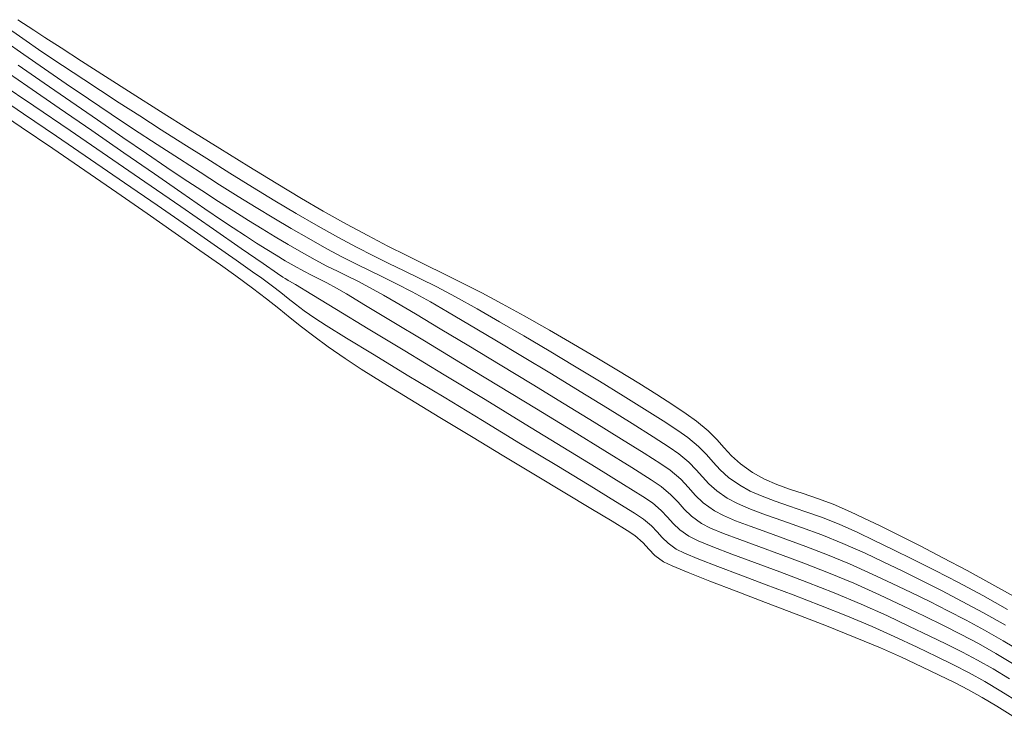
# Model space of a CAD drawing. Units: metres. Extents: x 774613 to 776507, y 8556535 to 8557836.
# Drawn here: x 775630 to 775676, y 8556587 to 8556620 of the extents above; entities that cross this region are included whole.
import ezdxf

# ---------------------------------------------------------------- set-up
doc = ezdxf.new("R2010")
doc.units = ezdxf.units.M
doc.header["$LTSCALE"] = 12.7
doc.header["$MEASUREMENT"] = 0
doc.layers.add('joseCONT-MJR', color=24, linetype='Continuous', lineweight=0)
doc.layers.add('joseCONT-MNR', color=87, linetype='Continuous', lineweight=0)

msp = doc.modelspace()

# ---------------------------------------------------------------- linework, layer by layer
at = {"layer": 'joseCONT-MJR'}
for p, q in [((775629.711, 8556619.444, 2024), (775630.539, 8556618.868, 2024)), ((775629.694, 8556618.749, 2023), (775630.593, 8556618.121, 2023)), ((775630.539, 8556618.868, 2024), (775631.437, 8556618.248, 2024)), ((775631.437, 8556618.248, 2024), (775632.392, 8556617.601, 2024)), ((775630.593, 8556618.121, 2023), (775631.558, 8556617.45, 2023)), ((775629.399, 8556617.55, 2021), (775630.77, 8556616.615, 2021)), ((775630.326, 8556617.619, 2022), (775631.535, 8556616.784, 2022)), ((775631.558, 8556617.45, 2023), (775632.571, 8556616.749, 2023)), ((775632.392, 8556617.601, 2024), (775633.388, 8556616.941, 2024)), ((775633.388, 8556616.941, 2024), (775634.177, 8556616.427, 2024)), ((775630.77, 8556616.615, 2021), (775632.247, 8556615.602, 2021)), ((775631.535, 8556616.784, 2022), (775632.784, 8556615.919, 2022)), ((775632.571, 8556616.749, 2023), (775633.614, 8556616.035, 2023)), ((775634.177, 8556616.427, 2024), (775635.056, 8556615.856, 2024)), ((775629.135, 8556616.314, 2019), (775630.574, 8556615.342, 2019)), ((775632.784, 8556615.919, 2022), (775634.029, 8556615.057, 2022)), ((775633.614, 8556616.035, 2023), (775634.669, 8556615.323, 2023)), ((775629.049, 8556615.671, 2018), (775630.46, 8556614.72, 2018)), ((775632.247, 8556615.602, 2021), (775633.767, 8556614.554, 2021)), ((775635.056, 8556615.856, 2024), (775636.011, 8556615.239, 2024)), ((775630.574, 8556615.342, 2019), (775632.116, 8556614.292, 2019)), ((775634.029, 8556615.057, 2022), (775635.224, 8556614.232, 2022)), ((775634.669, 8556615.323, 2023), (775635.719, 8556614.628, 2023)), ((775636.011, 8556615.239, 2024), (775637.022, 8556614.59, 2024)), ((775630.46, 8556614.72, 2018), (775631.94, 8556613.713, 2018)), ((775633.767, 8556614.554, 2021), (775635.271, 8556613.517, 2021)), ((775635.719, 8556614.628, 2023), (775636.833, 8556613.901, 2023)), ((775637.022, 8556614.59, 2024), (775638.073, 8556613.92, 2024)), ((775632.116, 8556614.292, 2019), (775633.707, 8556613.203, 2019)), ((775635.224, 8556614.232, 2022), (775636.322, 8556613.478, 2022)), ((775631.94, 8556613.713, 2018), (775633.446, 8556612.68, 2018)), ((775636.833, 8556613.901, 2023), (775637.869, 8556613.229, 2023)), ((775638.073, 8556613.92, 2024), (775639.148, 8556613.241, 2024)), ((775633.707, 8556613.203, 2019), (775635.293, 8556612.111, 2019)), ((775635.271, 8556613.517, 2021), (775636.696, 8556612.532, 2021)), ((775636.322, 8556613.478, 2022), (775637.279, 8556612.828, 2022)), ((775637.869, 8556613.229, 2023), (775638.838, 8556612.604, 2023)), ((775639.148, 8556613.241, 2024), (775640.228, 8556612.565, 2024)), ((775633.446, 8556612.68, 2018), (775634.933, 8556611.654, 2018)), ((775637.279, 8556612.828, 2022), (775638.049, 8556612.315, 2022)), ((775636.696, 8556612.532, 2021), (775637.981, 8556611.644, 2021)), ((775638.049, 8556612.315, 2022), (775638.914, 8556611.751, 2022)), ((775638.838, 8556612.604, 2023), (775639.753, 8556612.021, 2023)), ((775640.228, 8556612.565, 2024), (775641.296, 8556611.905, 2024)), ((775635.293, 8556612.111, 2019), (775636.822, 8556611.055, 2019)), ((775638.914, 8556611.751, 2022), (775639.701, 8556611.241, 2022)), ((775639.753, 8556612.021, 2023), (775640.625, 8556611.472, 2023)), ((775641.296, 8556611.905, 2024), (775642.337, 8556611.272, 2024)), ((775634.933, 8556611.654, 2018), (775636.355, 8556610.667, 2018)), ((775637.981, 8556611.644, 2021), (775639.064, 8556610.898, 2021)), ((775640.625, 8556611.472, 2023), (775641.466, 8556610.952, 2023)), ((775642.337, 8556611.272, 2024), (775643.331, 8556610.679, 2024)), ((775636.822, 8556611.055, 2019), (775638.24, 8556610.073, 2019)), ((775639.064, 8556610.898, 2021), (775639.884, 8556610.336, 2021)), ((775639.701, 8556611.241, 2022), (775640.424, 8556610.776, 2022)), ((775641.466, 8556610.952, 2023), (775642.288, 8556610.454, 2023)), ((775636.355, 8556610.667, 2018), (775637.668, 8556609.751, 2018)), ((775640.424, 8556610.776, 2022), (775641.097, 8556610.349, 2022)), ((775642.288, 8556610.454, 2023), (775643.102, 8556609.971, 2023)), ((775643.331, 8556610.679, 2024), (775644.262, 8556610.137, 2024)), ((775638.24, 8556610.073, 2019), (775639.493, 8556609.202, 2019)), ((775639.884, 8556610.336, 2021), (775640.38, 8556610.002, 2021)), ((775640.38, 8556610.002, 2021), (775640.966, 8556609.62, 2021)), ((775641.097, 8556610.349, 2022), (775641.735, 8556609.952, 2022)), ((775641.735, 8556609.952, 2022), (775642.352, 8556609.576, 2022)), ((775643.102, 8556609.971, 2023), (775643.92, 8556609.496, 2023)), ((775644.262, 8556610.137, 2024), (775645.277, 8556609.569, 2024)), ((775637.668, 8556609.751, 2018), (775638.827, 8556608.938, 2018)), ((775640.966, 8556609.62, 2021), (775641.485, 8556609.285, 2021)), ((775642.352, 8556609.576, 2022), (775642.962, 8556609.213, 2022)), ((775643.92, 8556609.496, 2023), (775644.773, 8556609.02, 2023)), ((775645.277, 8556609.569, 2024), (775646.159, 8556609.098, 2024)), ((775639.493, 8556609.202, 2019), (775640.528, 8556608.481, 2019)), ((775641.485, 8556609.285, 2021), (775641.955, 8556608.987, 2021)), ((775641.955, 8556608.987, 2021), (775642.391, 8556608.716, 2021)), ((775642.962, 8556609.213, 2022), (775643.578, 8556608.856, 2022)), ((775644.773, 8556609.02, 2023), (775645.505, 8556608.633, 2023)), ((775646.159, 8556609.098, 2024), (775646.946, 8556608.696, 2024)), ((775638.827, 8556608.938, 2018), (775639.787, 8556608.26, 2018)), ((775642.391, 8556608.716, 2021), (775642.813, 8556608.462, 2021)), ((775643.578, 8556608.856, 2022), (775644.228, 8556608.494, 2022)), ((775645.505, 8556608.633, 2023), (775646.155, 8556608.305, 2023)), ((775646.946, 8556608.696, 2024), (775647.678, 8556608.335, 2024)), ((775639.787, 8556608.26, 2018), (775640.503, 8556607.749, 2018)), ((775640.528, 8556608.481, 2019), (775641.291, 8556607.946, 2019)), ((775642.813, 8556608.462, 2021), (775643.237, 8556608.215, 2021)), ((775643.237, 8556608.215, 2021), (775643.691, 8556607.965, 2021)), ((775644.228, 8556608.494, 2022), (775644.776, 8556608.207, 2022)), ((775644.776, 8556608.207, 2022), (775645.263, 8556607.965, 2022)), ((775646.155, 8556608.305, 2023), (775646.765, 8556608.007, 2023)), ((775647.678, 8556608.335, 2024), (775648.39, 8556607.989, 2024)), ((775640.503, 8556607.749, 2018), (775641.292, 8556607.171, 2018)), ((775641.291, 8556607.946, 2019), (775641.729, 8556607.636, 2019)), ((775641.729, 8556607.636, 2019), (775642.222, 8556607.273, 2019)), ((775643.691, 8556607.965, 2021), (775644.058, 8556607.779, 2021)), ((775644.058, 8556607.779, 2021), (775644.397, 8556607.614, 2021)), ((775644.397, 8556607.614, 2021), (775644.765, 8556607.428, 2021)), ((775645.263, 8556607.965, 2022), (775645.73, 8556607.738, 2022)), ((775645.73, 8556607.738, 2022), (775646.217, 8556607.497, 2022)), ((775646.765, 8556608.007, 2023), (775647.376, 8556607.71, 2023)), ((775647.376, 8556607.71, 2023), (775648.027, 8556607.384, 2023)), ((775648.39, 8556607.989, 2024), (775649.122, 8556607.63, 2024)), ((775649.122, 8556607.63, 2024), (775649.912, 8556607.231, 2024)), ((775641.292, 8556607.171, 2018), (775641.951, 8556606.668, 2018)), ((775642.222, 8556607.273, 2019), (775642.615, 8556606.967, 2019)), ((775644.765, 8556607.428, 2021), (775645.22, 8556607.18, 2021)), ((775645.22, 8556607.18, 2021), (775645.684, 8556606.908, 2021)), ((775646.217, 8556607.497, 2022), (775646.766, 8556607.212, 2022)), ((775646.766, 8556607.212, 2022), (775647.418, 8556606.853, 2022)), ((775648.027, 8556607.384, 2023), (775648.76, 8556606.999, 2023)), ((775649.912, 8556607.231, 2024), (775650.796, 8556606.763, 2024)), ((775641.951, 8556606.668, 2018), (775642.524, 8556606.215, 2018)), ((775642.615, 8556606.967, 2019), (775642.959, 8556606.691, 2019)), ((775642.959, 8556606.691, 2019), (775643.305, 8556606.418, 2019)), ((775645.684, 8556606.908, 2021), (775646.584, 8556606.369, 2021)), ((775647.418, 8556606.853, 2022), (775648.014, 8556606.507, 2022)), ((775648.76, 8556606.999, 2023), (775649.616, 8556606.527, 2023)), ((775650.796, 8556606.763, 2024), (775651.813, 8556606.2, 2024)), ((775642.524, 8556606.215, 2018), (775643.054, 8556605.79, 2018)), ((775643.305, 8556606.418, 2019), (775643.703, 8556606.119, 2019)), ((775646.584, 8556606.369, 2021), (775647.833, 8556605.617, 2021)), ((775648.014, 8556606.507, 2022), (775648.924, 8556605.969, 2022)), ((775649.616, 8556606.527, 2023), (775650.421, 8556606.063, 2023)), ((775643.054, 8556605.79, 2018), (775643.586, 8556605.367, 2018)), ((775643.703, 8556606.119, 2019), (775644.203, 8556605.768, 2019)), ((775644.203, 8556605.768, 2019), (775644.731, 8556605.43, 2019)), ((775648.924, 8556605.969, 2022), (775650.081, 8556605.277, 2022)), ((775650.421, 8556606.063, 2023), (775651.448, 8556605.46, 2023)), ((775651.813, 8556606.2, 2024), (775652.857, 8556605.602, 2024)), ((775643.586, 8556605.367, 2018), (775644.164, 8556604.923, 2018)), ((775644.731, 8556605.43, 2019), (775645.687, 8556604.84, 2019)), ((775647.833, 8556605.617, 2021), (775649.345, 8556604.703, 2021)), ((775651.448, 8556605.46, 2023), (775652.638, 8556604.752, 2023)), ((775652.857, 8556605.602, 2024), (775653.989, 8556604.943, 2024)), ((775644.164, 8556604.923, 2018), (775644.832, 8556604.434, 2018)), ((775645.687, 8556604.84, 2019), (775646.985, 8556604.047, 2019)), ((775650.081, 8556605.277, 2022), (775651.42, 8556604.471, 2022)), ((775653.989, 8556604.943, 2024), (775655.171, 8556604.243, 2024)), ((775644.832, 8556604.434, 2018), (775645.634, 8556603.875, 2018)), ((775649.345, 8556604.703, 2021), (775651.032, 8556603.681, 2021)), ((775651.42, 8556604.471, 2022), (775652.876, 8556603.59, 2022)), ((775652.638, 8556604.752, 2023), (775653.935, 8556603.973, 2023)), ((775646.985, 8556604.047, 2019), (775648.537, 8556603.104, 2019)), ((775653.935, 8556603.973, 2023), (775655.283, 8556603.157, 2023)), ((775655.171, 8556604.243, 2024), (775656.365, 8556603.528, 2024)), ((775645.634, 8556603.875, 2018), (775646.384, 8556603.384, 2018)), ((775651.032, 8556603.681, 2021), (775652.807, 8556602.602, 2021)), ((775652.876, 8556603.59, 2022), (775654.383, 8556602.674, 2022)), ((775656.365, 8556603.528, 2024), (775657.534, 8556602.818, 2024)), ((775646.384, 8556603.384, 2018), (775647.412, 8556602.737, 2018)), ((775648.537, 8556603.104, 2019), (775650.256, 8556602.063, 2019)), ((775655.283, 8556603.157, 2023), (775656.625, 8556602.339, 2023)), ((775647.412, 8556602.737, 2018), (775648.655, 8556601.97, 2018)), ((775652.807, 8556602.602, 2021), (775654.583, 8556601.519, 2021)), ((775654.383, 8556602.674, 2022), (775655.875, 8556601.762, 2022)), ((775657.534, 8556602.818, 2024), (775658.639, 8556602.138, 2024)), ((775650.256, 8556602.063, 2019), (775652.053, 8556600.974, 2019)), ((775656.625, 8556602.339, 2023), (775657.903, 8556601.553, 2023)), ((775658.639, 8556602.138, 2024), (775659.642, 8556601.511, 2024)), ((775648.655, 8556601.97, 2018), (775650.052, 8556601.12, 2018)), ((775655.875, 8556601.762, 2022), (775657.289, 8556600.894, 2022)), ((775654.583, 8556601.519, 2021), (775656.272, 8556600.485, 2021)), ((775657.903, 8556601.553, 2023), (775659.061, 8556600.832, 2023)), ((775659.642, 8556601.511, 2024), (775660.506, 8556600.959, 2024)), ((775650.052, 8556601.12, 2018), (775651.539, 8556600.221, 2018)), ((775652.053, 8556600.974, 2019), (775653.842, 8556599.891, 2019)), ((775657.289, 8556600.894, 2022), (775658.557, 8556600.109, 2022)), ((775659.061, 8556600.832, 2023), (775660.043, 8556600.212, 2023)), ((775660.506, 8556600.959, 2024), (775661.192, 8556600.506, 2024)), ((775651.539, 8556600.221, 2018), (775653.052, 8556599.309, 2018)), ((775656.272, 8556600.485, 2021), (775657.788, 8556599.551, 2021)), ((775660.043, 8556600.212, 2023), (775660.792, 8556599.726, 2023)), ((775661.192, 8556600.506, 2024), (775661.663, 8556600.174, 2024)), ((775653.842, 8556599.891, 2019), (775655.535, 8556598.863, 2019)), ((775658.557, 8556600.109, 2022), (775659.615, 8556599.446, 2022)), ((775661.663, 8556600.174, 2024), (775662.164, 8556599.757, 2024)), ((775662.164, 8556599.757, 2024), (775662.542, 8556599.376, 2024)), ((775653.052, 8556599.309, 2018), (775654.531, 8556598.421, 2018)), ((775657.788, 8556599.551, 2021), (775659.044, 8556598.771, 2021)), ((775659.615, 8556599.446, 2022), (775660.396, 8556598.944, 2022)), ((775660.792, 8556599.726, 2023), (775661.25, 8556599.409, 2023)), ((775661.25, 8556599.409, 2023), (775661.713, 8556599.023, 2023)), ((775662.542, 8556599.376, 2024), (775662.86, 8556599.017, 2024)), ((775655.535, 8556598.863, 2019), (775657.044, 8556597.944, 2019)), ((775660.396, 8556598.944, 2022), (775660.837, 8556598.644, 2022)), ((775661.713, 8556599.023, 2023), (775662.063, 8556598.671, 2023)), ((775662.86, 8556599.017, 2024), (775663.184, 8556598.667, 2024)), ((775654.531, 8556598.421, 2018), (775655.91, 8556597.592, 2018)), ((775659.044, 8556598.771, 2021), (775659.951, 8556598.196, 2021)), ((775660.837, 8556598.644, 2022), (775661.333, 8556598.223, 2022)), ((775662.063, 8556598.671, 2023), (775662.358, 8556598.339, 2023)), ((775663.184, 8556598.667, 2024), (775663.576, 8556598.314, 2024)), ((775657.044, 8556597.944, 2019), (775658.283, 8556597.184, 2019)), ((775659.951, 8556598.196, 2021), (775660.424, 8556597.879, 2021)), ((775661.333, 8556598.223, 2022), (775661.695, 8556597.842, 2022)), ((775662.358, 8556598.339, 2023), (775662.657, 8556598.015, 2023)), ((775662.657, 8556598.015, 2023), (775663.02, 8556597.688, 2023)), ((775663.576, 8556598.314, 2024), (775664.099, 8556597.943, 2024)), ((775664.099, 8556597.943, 2024), (775664.59, 8556597.673, 2024)), ((775655.91, 8556597.592, 2018), (775657.128, 8556596.858, 2018)), ((775660.424, 8556597.879, 2021), (775660.877, 8556597.495, 2021)), ((775660.877, 8556597.495, 2021), (775661.207, 8556597.148, 2021)), ((775661.695, 8556597.842, 2022), (775662.016, 8556597.482, 2022)), ((775662.016, 8556597.482, 2022), (775662.389, 8556597.124, 2022)), ((775663.02, 8556597.688, 2023), (775663.504, 8556597.345, 2023)), ((775664.59, 8556597.673, 2024), (775665.142, 8556597.431, 2024)), ((775658.283, 8556597.184, 2019), (775659.163, 8556596.636, 2019)), ((775661.207, 8556597.148, 2021), (775661.499, 8556596.82, 2021)), ((775662.389, 8556597.124, 2022), (775662.908, 8556596.747, 2022)), ((775663.504, 8556597.345, 2023), (775663.992, 8556597.084, 2023)), ((775663.992, 8556597.084, 2023), (775664.598, 8556596.826, 2023)), ((775665.142, 8556597.431, 2024), (775665.755, 8556597.201, 2024)), ((775665.755, 8556597.201, 2024), (775666.424, 8556596.97, 2024)), ((775657.128, 8556596.858, 2018), (775658.122, 8556596.255, 2018)), ((775659.163, 8556596.636, 2019), (775659.598, 8556596.35, 2019)), ((775661.499, 8556596.82, 2021), (775661.84, 8556596.493, 2021)), ((775662.908, 8556596.747, 2022), (775663.33, 8556596.523, 2022)), ((775664.598, 8556596.826, 2023), (775665.309, 8556596.561, 2023)), ((775665.309, 8556596.561, 2023), (775666.111, 8556596.278, 2023)), ((775666.424, 8556596.97, 2024), (775667.148, 8556596.721, 2024)), ((775667.148, 8556596.721, 2024), (775667.924, 8556596.441, 2024)), ((775658.122, 8556596.255, 2018), (775658.828, 8556595.819, 2018)), ((775659.598, 8556596.35, 2019), (775659.963, 8556596.04, 2019)), ((775661.84, 8556596.493, 2021), (775662.313, 8556596.15, 2021)), ((775662.313, 8556596.15, 2021), (775662.73, 8556595.934, 2021)), ((775663.33, 8556596.523, 2022), (775663.892, 8556596.283, 2022)), ((775663.892, 8556596.283, 2022), (775664.577, 8556596.023, 2022)), ((775666.111, 8556596.278, 2023), (775666.991, 8556595.966, 2023)), ((775667.924, 8556596.441, 2024), (775668.749, 8556596.115, 2024)), ((775668.749, 8556596.115, 2024), (775669.62, 8556595.728, 2024)), ((775658.828, 8556595.819, 2018), (775659.185, 8556595.585, 2018)), ((775659.963, 8556596.04, 2019), (775660.23, 8556595.76, 2019)), ((775660.23, 8556595.76, 2019), (775660.466, 8556595.495, 2019)), ((775662.73, 8556595.934, 2021), (775663.332, 8556595.684, 2021)), ((775663.332, 8556595.684, 2021), (775664.094, 8556595.396, 2021)), ((775664.577, 8556596.023, 2022), (775665.368, 8556595.739, 2022)), ((775665.368, 8556595.739, 2022), (775666.247, 8556595.424, 2022)), ((775666.991, 8556595.966, 2023), (775667.934, 8556595.616, 2023)), ((775667.934, 8556595.616, 2023), (775668.929, 8556595.215, 2023)), ((775669.62, 8556595.728, 2024), (775670.39, 8556595.362, 2024)), ((775659.185, 8556595.585, 2018), (775659.571, 8556595.248, 2018)), ((775659.571, 8556595.248, 2018), (775659.844, 8556594.948, 2018)), ((775660.466, 8556595.495, 2019), (775660.74, 8556595.231, 2019)), ((775660.74, 8556595.231, 2019), (775661.122, 8556594.954, 2019)), ((775664.094, 8556595.396, 2021), (775664.992, 8556595.071, 2021)), ((775666.247, 8556595.424, 2022), (775667.196, 8556595.076, 2022)), ((775668.929, 8556595.215, 2023), (775669.96, 8556594.755, 2023)), ((775670.39, 8556595.362, 2024), (775671.262, 8556594.941, 2024)), ((775659.844, 8556594.948, 2018), (775660.123, 8556594.659, 2018)), ((775661.122, 8556594.954, 2019), (775661.509, 8556594.763, 2019)), ((775661.509, 8556594.763, 2019), (775662.176, 8556594.486, 2019)), ((775664.992, 8556595.071, 2021), (775666, 8556594.705, 2021)), ((775666, 8556594.705, 2021), (775667.094, 8556594.298, 2021)), ((775667.196, 8556595.076, 2022), (775668.2, 8556594.689, 2022)), ((775668.2, 8556594.689, 2022), (775669.24, 8556594.259, 2022)), ((775669.96, 8556594.755, 2023), (775670.812, 8556594.351, 2023)), ((775671.262, 8556594.941, 2024), (775672.22, 8556594.469, 2024)), ((775660.123, 8556594.659, 2018), (775660.526, 8556594.356, 2018)), ((775660.526, 8556594.356, 2018), (775660.926, 8556594.164, 2018)), ((775662.176, 8556594.486, 2019), (775663.071, 8556594.138, 2019)), ((775667.094, 8556594.298, 2021), (775668.249, 8556593.847, 2021)), ((775669.24, 8556594.259, 2022), (775670.3, 8556593.782, 2022)), ((775670.812, 8556594.351, 2023), (775671.694, 8556593.928, 2023)), ((775672.22, 8556594.469, 2024), (775673.25, 8556593.948, 2024)), ((775660.926, 8556594.164, 2018), (775661.675, 8556593.856, 2018)), ((775661.675, 8556593.856, 2018), (775662.701, 8556593.454, 2018)), ((775663.071, 8556594.138, 2019), (775664.142, 8556593.732, 2019)), ((775668.249, 8556593.847, 2021), (775669.439, 8556593.351, 2021)), ((775670.3, 8556593.782, 2022), (775671.233, 8556593.34, 2022)), ((775671.694, 8556593.928, 2023), (775672.605, 8556593.482, 2023)), ((775673.25, 8556593.948, 2024), (775674.338, 8556593.382, 2024)), ((775662.701, 8556593.454, 2018), (775663.933, 8556592.981, 2018)), ((775664.142, 8556593.732, 2019), (775665.336, 8556593.282, 2019)), ((775669.439, 8556593.351, 2021), (775670.64, 8556592.809, 2021)), ((775671.233, 8556593.34, 2022), (775672.126, 8556592.914, 2022)), ((775672.605, 8556593.482, 2023), (775673.545, 8556593.008, 2023)), ((775674.338, 8556593.382, 2024), (775675.468, 8556592.772, 2024)), ((775663.933, 8556592.981, 2018), (775665.299, 8556592.459, 2018)), ((775665.336, 8556593.282, 2019), (775666.6, 8556592.803, 2019)), ((775672.126, 8556592.914, 2022), (775672.991, 8556592.493, 2022)), ((775673.545, 8556593.008, 2023), (775674.513, 8556592.504, 2023)), ((775665.299, 8556592.459, 2018), (775666.73, 8556591.91, 2018)), ((775666.6, 8556592.803, 2019), (775667.884, 8556592.307, 2019)), ((775670.64, 8556592.809, 2021), (775671.76, 8556592.279, 2021)), ((775672.991, 8556592.493, 2022), (775673.842, 8556592.067, 2022)), ((775674.513, 8556592.504, 2023), (775675.508, 8556591.966, 2023)), ((775675.468, 8556592.772, 2024), (775676.628, 8556592.122, 2024)), ((775667.884, 8556592.307, 2019), (775669.133, 8556591.81, 2019)), ((775671.76, 8556592.279, 2021), (775672.748, 8556591.81, 2021)), ((775673.842, 8556592.067, 2022), (775674.69, 8556591.626, 2022)), ((775675.508, 8556591.966, 2023), (775676.528, 8556591.388, 2023)), ((775666.73, 8556591.91, 2018), (775668.152, 8556591.356, 2018)), ((775669.133, 8556591.81, 2019), (775670.296, 8556591.323, 2019)), ((775672.748, 8556591.81, 2021), (775673.638, 8556591.377, 2021)), ((775674.69, 8556591.626, 2022), (775675.549, 8556591.158, 2022)), ((775668.152, 8556591.356, 2018), (775669.496, 8556590.82, 2018)), ((775670.296, 8556591.323, 2019), (775671.321, 8556590.862, 2019)), ((775673.638, 8556591.377, 2021), (775674.467, 8556590.957, 2021)), ((775675.549, 8556591.158, 2022), (775676.431, 8556590.653, 2022)), ((775669.496, 8556590.82, 2018), (775670.689, 8556590.324, 2018)), ((775671.321, 8556590.862, 2019), (775672.394, 8556590.355, 2019)), ((775674.467, 8556590.957, 2021), (775675.271, 8556590.528, 2021)), ((775676.431, 8556590.653, 2022), (775677.349, 8556590.102, 2022)), ((775670.689, 8556590.324, 2018), (775671.661, 8556589.889, 2018)), ((775672.394, 8556590.355, 2019), (775673.305, 8556589.922, 2019)), ((775675.271, 8556590.528, 2021), (775676.085, 8556590.065, 2021)), ((775671.661, 8556589.889, 2018), (775672.619, 8556589.437, 2018)), ((775673.305, 8556589.922, 2019), (775674.103, 8556589.532, 2019)), ((775676.085, 8556590.065, 2021), (775676.946, 8556589.547, 2021)), ((775672.619, 8556589.437, 2018), (775673.432, 8556589.05, 2018)), ((775674.103, 8556589.532, 2019), (775674.839, 8556589.152, 2019)), ((775674.839, 8556589.152, 2019), (775675.562, 8556588.751, 2019)), ((775673.432, 8556589.05, 2018), (775674.145, 8556588.702, 2018)), ((775674.145, 8556588.702, 2018), (775674.801, 8556588.363, 2018)), ((775675.562, 8556588.751, 2019), (775676.323, 8556588.298, 2019)), ((775674.801, 8556588.363, 2018), (775675.447, 8556588.005, 2018)), ((775676.323, 8556588.298, 2019), (775677.172, 8556587.76, 2019)), ((775675.447, 8556588.005, 2018), (775676.126, 8556587.6, 2018)), ((775676.126, 8556587.6, 2018), (775676.884, 8556587.12, 2018))]:
    msp.add_line(p, q, dxfattribs=at)
at = {"layer": 'joseCONT-MNR'}
for p, q in [((775630.312, 8556619.75, 2025), (775631.058, 8556619.254, 2025)), ((775631.058, 8556619.254, 2025), (775631.573, 8556618.919, 2025)), ((775631.573, 8556618.919, 2025), (775632.33, 8556618.43, 2025)), ((775632.33, 8556618.43, 2025), (775633.289, 8556617.812, 2025)), ((775633.289, 8556617.812, 2025), (775634.411, 8556617.092, 2025)), ((775634.411, 8556617.092, 2025), (775635.658, 8556616.296, 2025)), ((775629.483, 8556616.784, 2020), (775631.051, 8556615.72, 2020)), ((775635.658, 8556616.296, 2025), (775636.991, 8556615.45, 2025)), ((775631.051, 8556615.72, 2020), (775632.749, 8556614.56, 2020)), ((775636.991, 8556615.45, 2025), (775638.37, 8556614.58, 2025)), ((775632.749, 8556614.56, 2020), (775634.507, 8556613.354, 2020)), ((775638.37, 8556614.58, 2025), (775639.757, 8556613.712, 2025)), ((775639.757, 8556613.712, 2025), (775641.113, 8556612.872, 2025)), ((775634.507, 8556613.354, 2020), (775636.258, 8556612.15, 2020)), ((775641.113, 8556612.872, 2025), (775642.399, 8556612.085, 2025)), ((775636.258, 8556612.15, 2020), (775637.931, 8556610.996, 2020)), ((775642.399, 8556612.085, 2025), (775643.576, 8556611.379, 2025)), ((775643.576, 8556611.379, 2025), (775644.604, 8556610.778, 2025)), ((775637.931, 8556610.996, 2020), (775639.457, 8556609.942, 2020)), ((775644.604, 8556610.778, 2025), (775645.687, 8556610.171, 2025)), ((775639.457, 8556609.942, 2020), (775640.767, 8556609.036, 2020)), ((775645.687, 8556610.171, 2025), (775646.686, 8556609.634, 2025)), ((775646.686, 8556609.634, 2025), (775647.623, 8556609.149, 2025)), ((775640.767, 8556609.036, 2020), (775641.792, 8556608.326, 2020)), ((775647.623, 8556609.149, 2025), (775648.515, 8556608.701, 2025)), ((775648.515, 8556608.701, 2025), (775649.383, 8556608.273, 2025)), ((775641.792, 8556608.326, 2020), (775642.463, 8556607.861, 2020)), ((775649.383, 8556608.273, 2025), (775650.244, 8556607.85, 2025)), ((775642.463, 8556607.861, 2020), (775642.71, 8556607.69, 2020)), ((775642.71, 8556607.69, 2020), (775642.813, 8556607.624, 2020)), ((775642.813, 8556607.624, 2020), (775642.895, 8556607.574, 2020)), ((775650.244, 8556607.85, 2025), (775651.118, 8556607.414, 2025)), ((775642.895, 8556607.574, 2020), (775642.959, 8556607.541, 2020)), ((775642.959, 8556607.541, 2020), (775643.023, 8556607.507, 2020)), ((775643.023, 8556607.507, 2020), (775643.3, 8556607.34, 2020)), ((775643.3, 8556607.34, 2020), (775644.064, 8556606.878, 2020)), ((775651.118, 8556607.414, 2025), (775652.025, 8556606.951, 2025)), ((775644.064, 8556606.878, 2020), (775645.229, 8556606.172, 2020)), ((775652.025, 8556606.951, 2025), (775652.983, 8556606.442, 2025)), ((775652.983, 8556606.442, 2025), (775654.011, 8556605.873, 2025)), ((775645.229, 8556606.172, 2020), (775646.708, 8556605.276, 2020)), ((775654.011, 8556605.873, 2025), (775655.185, 8556605.203, 2025)), ((775646.708, 8556605.276, 2020), (775648.416, 8556604.24, 2020)), ((775655.185, 8556605.203, 2025), (775656.322, 8556604.545, 2025)), ((775656.322, 8556604.545, 2025), (775657.408, 8556603.906, 2025)), ((775648.416, 8556604.24, 2020), (775650.267, 8556603.115, 2020)), ((775657.408, 8556603.906, 2025), (775658.429, 8556603.296, 2025)), ((775650.267, 8556603.115, 2020), (775652.175, 8556601.955, 2020)), ((775658.429, 8556603.296, 2025), (775659.371, 8556602.72, 2025)), ((775659.371, 8556602.72, 2025), (775660.22, 8556602.189, 2025)), ((775660.22, 8556602.189, 2025), (775660.963, 8556601.71, 2025)), ((775652.175, 8556601.955, 2020), (775654.054, 8556600.809, 2020)), ((775660.963, 8556601.71, 2025), (775661.586, 8556601.29, 2025)), ((775661.586, 8556601.29, 2025), (775662.076, 8556600.939, 2025)), ((775654.054, 8556600.809, 2020), (775655.819, 8556599.73, 2020)), ((775662.076, 8556600.939, 2025), (775662.614, 8556600.491, 2025)), ((775662.614, 8556600.491, 2025), (775663.02, 8556600.081, 2025)), ((775663.02, 8556600.081, 2025), (775663.363, 8556599.695, 2025)), ((775655.819, 8556599.73, 2020), (775657.383, 8556598.77, 2020)), ((775663.363, 8556599.695, 2025), (775663.711, 8556599.319, 2025)), ((775663.711, 8556599.319, 2025), (775664.132, 8556598.939, 2025)), ((775664.132, 8556598.939, 2025), (775664.695, 8556598.54, 2025)), ((775657.383, 8556598.77, 2020), (775658.66, 8556597.979, 2020)), ((775664.695, 8556598.54, 2025), (775665.259, 8556598.227, 2025)), ((775658.66, 8556597.979, 2020), (775659.565, 8556597.41, 2020)), ((775665.259, 8556598.227, 2025), (775665.832, 8556597.978, 2025)), ((775665.832, 8556597.978, 2025), (775666.428, 8556597.764, 2025)), ((775666.428, 8556597.764, 2025), (775667.058, 8556597.558, 2025)), ((775667.058, 8556597.558, 2025), (775667.735, 8556597.33, 2025)), ((775659.565, 8556597.41, 2020), (775660.011, 8556597.114, 2020)), ((775660.011, 8556597.114, 2020), (775660.42, 8556596.767, 2020)), ((775667.735, 8556597.33, 2025), (775668.471, 8556597.054, 2025)), ((775668.471, 8556597.054, 2025), (775669.28, 8556596.701, 2025)), ((775660.42, 8556596.767, 2020), (775660.718, 8556596.454, 2020)), ((775669.28, 8556596.701, 2025), (775669.899, 8556596.406, 2025)), ((775660.718, 8556596.454, 2020), (775660.982, 8556596.157, 2020)), ((775660.982, 8556596.157, 2020), (775661.29, 8556595.862, 2020)), ((775669.899, 8556596.406, 2025), (775670.662, 8556596.036, 2025)), ((775661.29, 8556595.862, 2020), (775661.717, 8556595.552, 2020)), ((775670.662, 8556596.036, 2025), (775671.549, 8556595.599, 2025)), ((775661.717, 8556595.552, 2020), (775662.146, 8556595.337, 2020)), ((775662.146, 8556595.337, 2020), (775662.833, 8556595.054, 2020)), ((775671.549, 8556595.599, 2025), (775672.537, 8556595.102, 2025)), ((775662.833, 8556595.054, 2020), (775663.73, 8556594.713, 2020)), ((775663.73, 8556594.713, 2020), (775664.793, 8556594.32, 2020)), ((775672.537, 8556595.102, 2025), (775673.606, 8556594.551, 2025)), ((775664.793, 8556594.32, 2020), (775665.975, 8556593.882, 2020)), ((775673.606, 8556594.551, 2025), (775674.734, 8556593.954, 2025)), ((775665.975, 8556593.882, 2020), (775667.231, 8556593.407, 2020)), ((775674.734, 8556593.954, 2025), (775675.901, 8556593.318, 2025)), ((775667.231, 8556593.407, 2020), (775668.514, 8556592.903, 2020)), ((775675.901, 8556593.318, 2025), (775677.085, 8556592.65, 2025)), ((775668.514, 8556592.903, 2020), (775669.779, 8556592.376, 2020)), ((775669.779, 8556592.376, 2020), (775670.98, 8556591.835, 2020)), ((775670.98, 8556591.835, 2020), (775672.047, 8556591.332, 2020)), ((775672.047, 8556591.332, 2020), (775672.967, 8556590.896, 2020)), ((775672.967, 8556590.896, 2020), (775673.778, 8556590.503, 2020)), ((775673.778, 8556590.503, 2020), (775674.519, 8556590.129, 2020)), ((775674.519, 8556590.129, 2020), (775675.231, 8556589.749, 2020)), ((775675.231, 8556589.749, 2020), (775675.951, 8556589.339, 2020)), ((775675.951, 8556589.339, 2020), (775676.718, 8556588.873, 2020))]:
    msp.add_line(p, q, dxfattribs=at)

doc.saveas('drawing.dxf')
